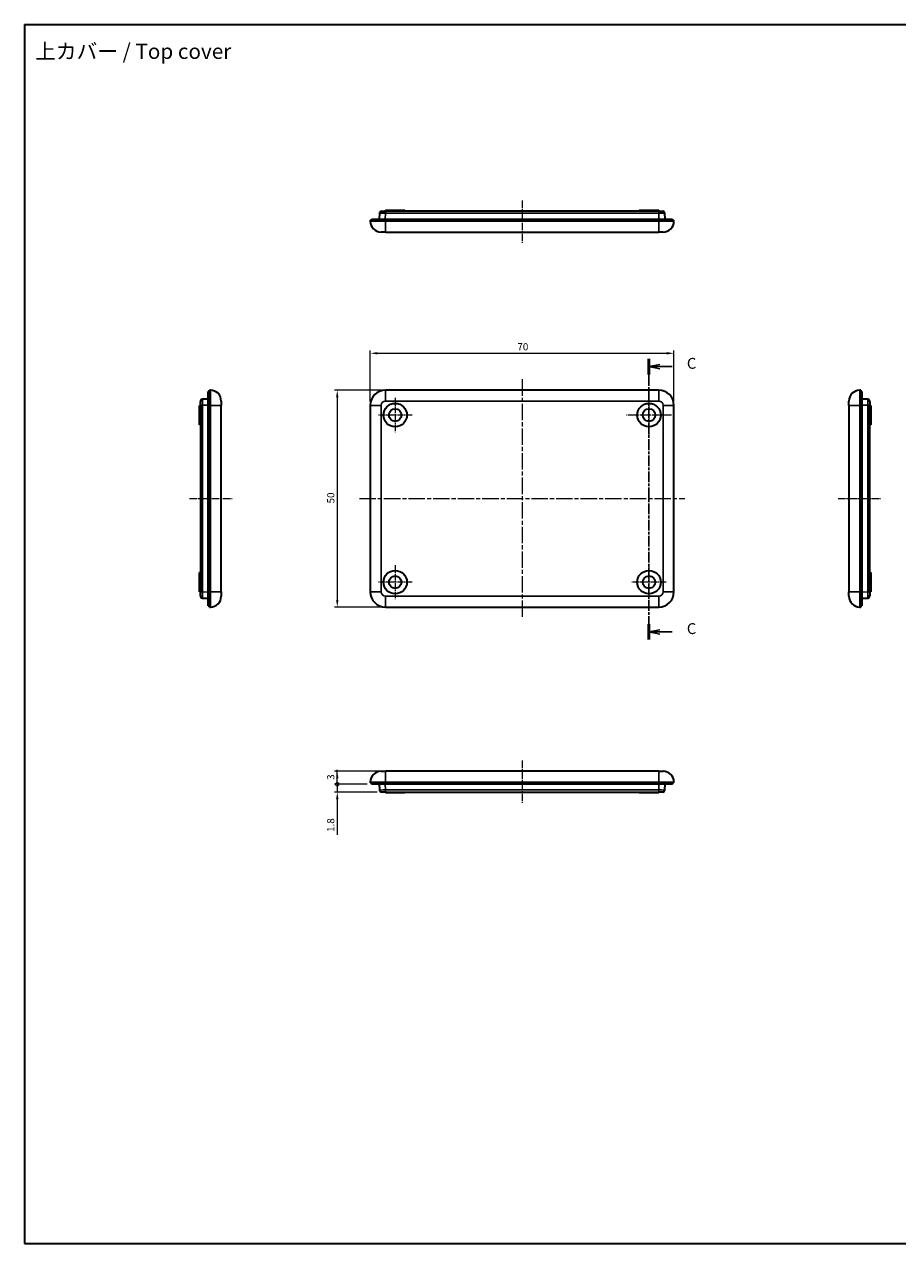
# Model space of a CAD drawing. Units: millimetres. Extents: x 10 to 1473, y 5 to 286.
# Drawn here: x 681 to 883, y 5 to 286 of the extents above; entities that cross this region are included whole.
import ezdxf

# ---------------------------------------------------------------- set-up
doc = ezdxf.new("R2010")
doc.units = ezdxf.units.MM
doc.header["$LTSCALE"] = 0.6666666666666666
doc.linetypes.add('CHAIN', pattern=[0.35429999999999995, 0.2362, -0.0295, 0.0591, -0.0295])
doc.layers.get('Defpoints').update_dxf_attribs({"lineweight": 25})
for name, color, linetype, lineweight in [('Border (ISO)', 7, 'Continuous', 35), ('Center Mark (ISO)', 131, 'Continuous', 18), ('Centerline (ISO)', 131, 'Continuous', 18), ('Dimension (ISO)', 7, 'Continuous', 18), ('Section Line (ISO)', 7, 'CHAIN', 25), ('Symbol (ISO)', 7, 'Continuous', 18), ('Visible (ISO)', 7, 'Continuous', 35), ('Visible Narrow (ISO)', 7, 'Continuous', 25)]:
    doc.layers.add(name, color=color, linetype=linetype, lineweight=lineweight)
doc.styles.add('Note Text (TK)', font='txt')
doc.dimstyles.new('Default - Method 1b (TK)', dxfattribs={"dimscale": 0.6666666666666666, "dimtxt": 2.5, "dimasz": 2.5, "dimexe": 1, "dimexo": 1.499999999999999, "dimgap": 1, "dimtad": 1, "dimtoh": 1, "dimrnd": 1e-08, "dimdsep": 46, "dimtxsty": 'Note Text (TK)', "dimcen": 0.09, "dimdle": 5, "dimclrd": 100, "dimclre": 100, "dimclrt": 7, "dimadec": 1, "dimazin": 1, "dimtfac": 1, "dimtmove": 0, "dimatfit": 3, "dimfxl": 1, "dimtolj": 1, "dimlwd": -1, "dimlwe": -1, "dimarcsym": 0})

# ---------------------------------------------------------------- blocks, each defined once
blk = doc.blocks.new('図面枠 tk図枠')
at = {"layer": 'Border (ISO)'}
for p, q in [((14.49999999999999, 289), (405.4999999999999, 289)), ((14.49999999999999, 289), (14.50000000000001, 8.000000000000007)), ((14.50000000000001, 8.000000000000007), (405.4999999999999, 8.000000000000007))]:
    blk.add_line(p, q, dxfattribs=at)
blk = doc.blocks.new('2dTransSection2')
at = {"layer": 'Section Line (ISO)', "linetype": 'CHAIN', "ltscale": 15.68655776977539}
blk.add_line((158.4699364802895, 211.8987213650297), (158.4699364802895, 147.2057507786525), dxfattribs=at)
at = {"layer": 'Section Line (ISO)', "linetype": 'Continuous', "lineweight": 50}
for p, q in [((158.4699364802895, 211.8987213650297), (158.4699364802895, 208.3409738161649)), ((158.4699364802895, 150.7634983275173), (158.4699364802895, 147.2057507786525))]:
    blk.add_line(p, q, dxfattribs=at)
at = {"layer": 'Section Line (ISO)', "linetype": 'Continuous'}
for p, q in [((160.9699364802895, 210.6198475905973), (158.4699364802895, 210.1198475905973)), ((160.9699364802895, 210.1198475905973), (158.4699364802895, 210.1198475905973)), ((158.4699364802895, 210.1198475905973), (160.9699364802895, 209.6198475905973)), ((163.776949944128, 210.1198475905973), (160.9699364802895, 210.1198475905973)), ((160.9699364802895, 149.4846245530849), (158.4699364802895, 148.9846245530849)), ((160.9699364802895, 148.9846245530849), (158.4699364802895, 148.9846245530849)), ((158.4699364802895, 148.9846245530849), (160.9699364802895, 148.4846245530849)), ((163.776949944128, 148.9846245530849), (160.9699364802895, 148.9846245530849))]:
    blk.add_line(p, q, dxfattribs=at)
at = {"layer": 'Section Line (ISO)', "char_height": 2.5, "attachment_point": 7, "style": 'Note Text (TK)'}
for insert in [(167.193937053731, 208.8479177565593), (167.193937053731, 147.7126947190469)]:
    blk.add_mtext('C', dxfattribs=dict(at, insert=insert))
blk = doc.blocks.new('*D41')
at = {"layer": 'Defpoints', "color": 0}
for p in [(831.0532691175086, 210.5332810222054), (761.0532691175086, 198.5332810222053), (831.0532691175086, 198.5332810222053)]:
    blk.add_point(p, dxfattribs=at)
at = {"layer": 'Dimension (ISO)', "color": 100}
for p, q in [((761.0532691175086, 199.5332810222053), (761.0532691175086, 211.199947688872)), ((831.0532691175086, 199.5332810222053), (831.0532691175086, 211.199947688872)), ((762.7199357841752, 210.5332810222054), (829.3866024508419, 210.5332810222054))]:
    blk.add_line(p, q, dxfattribs=at)
for points in [[(762.7199357841752, 210.8110587999831), (762.7199357841752, 210.2555032444276), (761.0532691175086, 210.5332810222054)], [(829.3866024508419, 210.8110587999831), (829.3866024508419, 210.2555032444276), (831.0532691175086, 210.5332810222054)]]:
    blk.add_solid(points, dxfattribs=at)
at = {"layer": 'Dimension (ISO)', "color": 7, "insert": (794.9642539659935, 212.0332810222054), "char_height": 1.666666666666666, "attachment_point": 4, "style": 'Note Text (TK)'}
blk.add_mtext('\\A1;70', dxfattribs=at)
blk = doc.blocks.new('*D42')
at = {"layer": 'Defpoints', "color": 0}
for p in [(764.5532691175086, 202.0332810222054), (753.453012401075, 152.0332810222054), (764.5532691175086, 152.0332810222054)]:
    blk.add_point(p, dxfattribs=at)
at = {"layer": 'Dimension (ISO)', "color": 100}
for p, q in [((763.5532691175086, 202.0332810222054), (752.7863457344084, 202.0332810222054)), ((753.453012401075, 200.3666143555387), (753.453012401075, 153.699947688872)), ((763.5532691175086, 152.0332810222054), (752.7863457344084, 152.0332810222054))]:
    blk.add_line(p, q, dxfattribs=at)
for points in [[(753.1752346232972, 200.3666143555387), (753.7307901788529, 200.3666143555387), (753.453012401075, 202.0332810222054)], [(753.1752346232972, 153.699947688872), (753.7307901788529, 153.699947688872), (753.453012401075, 152.0332810222054)]]:
    blk.add_solid(points, dxfattribs=at)
at = {"layer": 'Dimension (ISO)', "color": 7, "insert": (751.953012401075, 175.9253264767508), "char_height": 1.666666666666666, "attachment_point": 4, "rotation": 90, "style": 'Note Text (TK)'}
blk.add_mtext('\\A1;50', dxfattribs=at)
blk = doc.blocks.new('_DotSmall')
at = {"color": 0, "linetype": 'ByBlock', "const_width": 0.5}
blk.add_lwpolyline([(-0.0625, 0, 1), (0.0625, 0, 1)], format="xyb", close=True, dxfattribs=at)
blk = doc.blocks.new('*D43')
at = {"layer": 'Defpoints', "color": 0}
for p in [(753.453012401075, 114.2038828737473), (764.5532691174919, 114.2038828737473), (761.3532691174919, 111.2038828737471)]:
    blk.add_point(p, dxfattribs=at)
at = {"layer": 'Dimension (ISO)', "color": 100}
for p, q in [((763.5532691174919, 114.2038828737473), (752.7863457344084, 114.2038828737473)), ((753.453012401075, 111.2038828737471), (753.453012401075, 112.5372162070807)), ((760.3532691174919, 111.2038828737471), (752.7863457344084, 111.2038828737471))]:
    blk.add_line(p, q, dxfattribs=at)
blk.add_solid([(753.1752346232972, 112.5372162070807), (753.7307901788529, 112.5372162070807), (753.453012401075, 114.2038828737473)], dxfattribs=at)
at = {"layer": 'Dimension (ISO)', "color": 100, "xscale": 1.666666666666666, "yscale": 1.666666666666666, "zscale": 1.666666666666666, "rotation": 270}
blk.add_blockref('_DotSmall', (753.453012401075, 111.2038828737471), dxfattribs=at)
at = {"layer": 'Dimension (ISO)', "color": 7, "insert": (751.953012401075, 112.2209283282927), "char_height": 1.666666666666666, "attachment_point": 4, "rotation": 90, "style": 'Note Text (TK)'}
blk.add_mtext('\\A1;3', dxfattribs=at)
blk = doc.blocks.new('*D44')
at = {"layer": 'Defpoints', "color": 0}
for p in [(753.453012401075, 111.2038828737471), (761.3532691174919, 111.2038828737471), (763.6489708899805, 109.4038828737475)]:
    blk.add_point(p, dxfattribs=at)
at = {"layer": 'Dimension (ISO)', "color": 100}
for p, q in [((753.453012401075, 111.2038828737471), (753.453012401075, 114.5372162070805)), ((760.3532691174919, 111.2038828737471), (752.7863457344084, 111.2038828737471)), ((753.453012401075, 111.2038828737471), (753.453012401075, 109.4038828737475)), ((762.6489708899805, 109.4038828737475), (752.7863457344084, 109.4038828737475)), ((753.453012401075, 107.7372162070808), (753.453012401075, 99.55303054408245))]:
    blk.add_line(p, q, dxfattribs=at)
blk.add_solid([(753.1752346232972, 107.7372162070808), (753.7307901788529, 107.7372162070808), (753.453012401075, 109.4038828737475)], dxfattribs=at)
at = {"layer": 'Dimension (ISO)', "color": 100, "xscale": 1.666666666666666, "yscale": 1.666666666666666, "zscale": 1.666666666666666, "rotation": 270}
blk.add_blockref('_DotSmall', (753.453012401075, 111.2038828737471), dxfattribs=at)
at = {"layer": 'Dimension (ISO)', "color": 7, "insert": (751.953012401075, 100.2196972107492), "char_height": 1.666666666666666, "attachment_point": 4, "rotation": 90, "style": 'Note Text (TK)'}
blk.add_mtext('\\A1;1.8', dxfattribs=at)

msp = doc.modelspace()

# ---------------------------------------------------------------- linework, layer by layer
at = {"layer": 'Center Mark (ISO)', "linetype": 'CHAIN', "ltscale": 8.778438568115234}
for p, q in [((766.8032691175086, 200.2332810222054), (766.8032691175086, 192.3332810222054)), ((770.7532691175085, 196.2832810222053), (762.8532691175085, 196.2832810222053)), ((766.8032691175086, 161.7332810222054), (766.8032691175086, 153.8332810222053)), ((825.3032691175086, 161.7332810222054), (825.3032691175086, 153.8332810222053)), ((770.7532691175085, 157.7832810222053), (762.8532691175085, 157.7832810222053)), ((829.2532691175086, 157.7832810222053), (821.3532691175087, 157.7832810222053))]:
    msp.add_line(p, q, dxfattribs=at)
at = {"layer": 'Center Mark (ISO)', "linetype": 'CHAIN', "ltscale": 11.55645751953125}
for p, q in [((825.3032691175086, 201.4832810222054), (825.3032691175086, 191.0832810222054)), ((830.5032691175085, 196.2832810222053), (820.1032691175086, 196.2832810222053))]:
    msp.add_line(p, q, dxfattribs=at)
at = {"layer": 'Centerline (ISO)', "linetype": 'CHAIN', "ltscale": 10.88973236083984}
for p, q in [((796.0532691175276, 245.7777261871107), (796.0532691175276, 235.9777261871108)), ((719.3985987639235, 177.0332810222054), (729.1985987639235, 177.0332810222054)), ((868.8986840581188, 177.0332810222054), (878.6986840581187, 177.0332810222054)), ((796.0532691174919, 116.7038828737473), (796.0532691174919, 106.9038828737474))]:
    msp.add_line(p, q, dxfattribs=at)
at = {"layer": 'Centerline (ISO)', "linetype": 'CHAIN', "ltscale": 23.99096870422363}
for p, q in [((796.0532691175086, 204.5332810222054), (796.0532691175086, 149.5332810222054)), ((758.5532691175086, 177.0332810222054), (833.5532691175085, 177.0332810222054))]:
    msp.add_line(p, q, dxfattribs=at)
at = {"layer": 'Visible (ISO)'}
for p, q in [((763.1492754765067, 242.7951759354618), (763.1032691175276, 241.4777261871105)), ((763.6489708900162, 243.2777261871105), (764.5484226343334, 243.2777261871108)), ((827.5581156007216, 243.2777261871107), (764.5484226343334, 243.2777261871107)), ((764.5532691175276, 243.4777261871098), (769.0532691175276, 243.4777261871098)), ((764.5532691175276, 243.2777261871098), (764.5532691175276, 243.4777261871098)), ((769.0532691175276, 243.2777261871098), (769.0532691175276, 243.4777261871098)), ((823.0532691175277, 243.4777261871098), (827.5532691175277, 243.4777261871098)), ((823.0532691175277, 243.2777261871098), (823.0532691175277, 243.4777261871098)), ((827.5532691175277, 243.2777261871098), (827.5532691175277, 243.4777261871098)), ((827.5581156007216, 243.2777261871107), (828.4575673450389, 243.2777261871104)), ((829.0032691175275, 241.4777261871105), (828.9572627585485, 242.7951759354617)), ((761.0532691175276, 241.1777261871105), (764.5532691175276, 241.1777261871115)), ((761.0532691175276, 241.1777261871105), (761.0532691175276, 240.9777261871105)), ((761.3532691175276, 241.4777261871105), (764.5532691175276, 241.4777261871114)), ((761.3532691175276, 241.4777261871105), (761.3532691175276, 241.1777261871105)), ((764.5532691175276, 241.4777261871114), (827.5532691175277, 241.4777261871114)), ((827.5532691175277, 241.1777261871115), (764.5532691175276, 241.1777261871115)), ((827.5532691175277, 241.4777261871114), (830.7532691175275, 241.4777261871105)), ((827.5532691175277, 241.1777261871115), (831.0532691175277, 241.1777261871105)), ((830.7532691175275, 241.1777261871105), (830.7532691175275, 241.4777261871105)), ((831.0532691175277, 240.9777261871104), (831.0532691175277, 241.1777261871105)), ((764.5532691175276, 238.4777261871108), (763.5532691175276, 238.4777261871105)), ((764.5532691175276, 238.4777261871108), (827.5532691175277, 238.4777261871108)), ((828.5532691175276, 238.4777261871105), (827.5532691175277, 238.4777261871108)), ((723.6985987639237, 199.9832810222054), (722.3811490155725, 199.9372746632262)), ((723.9985987639238, 201.7332810222054), (723.6985987639238, 201.7332810222054)), ((723.6985987639227, 198.5332810222053), (723.6985987639238, 201.7332810222054)), ((724.1985987639239, 202.0332810222054), (723.9985987639238, 202.0332810222054)), ((723.9985987639228, 198.5332810222053), (723.9985987639238, 202.0332810222054)), ((726.6985987639238, 199.5332810222053), (726.6985987639235, 198.5332810222053)), ((827.5532691175086, 202.0332810222054), (764.5532691175086, 202.0332810222054)), ((871.3986840581186, 198.5332810222053), (871.3986840581185, 199.5332810222054)), ((874.0986840581184, 202.0332810222054), (873.8986840581185, 202.0332810222054)), ((874.0986840581184, 202.0332810222054), (874.0986840581195, 198.5332810222053)), ((874.3986840581184, 201.7332810222054), (874.0986840581184, 201.7332810222054)), ((874.3986840581184, 201.7332810222054), (874.3986840581196, 198.5332810222053)), ((875.7161338064697, 199.9372746632262), (874.3986840581184, 199.9832810222054)), ((721.6985987639245, 194.0332810222053), (721.6985987639245, 198.5332810222053)), ((721.8985987639245, 198.5332810222053), (721.6985987639245, 198.5332810222053)), ((721.8985987639236, 198.5381275053994), (721.8985987639237, 199.4375792497166)), ((721.8985987639236, 198.5381275053995), (721.8985987639236, 155.5284345390112)), ((723.6985987639227, 155.5332810222053), (723.6985987639227, 198.5332810222053)), ((723.9985987639228, 198.5332810222053), (723.9985987639228, 155.5332810222053)), ((726.6985987639235, 155.5332810222054), (726.6985987639235, 198.5332810222053)), ((761.0532691175086, 198.5332810222053), (761.0532691175086, 155.5332810222053)), ((831.0532691175086, 155.5332810222054), (831.0532691175086, 198.5332810222053)), ((871.3986840581186, 198.5332810222053), (871.3986840581186, 155.5332810222054)), ((874.0986840581195, 155.5332810222054), (874.0986840581195, 198.5332810222053)), ((874.3986840581196, 198.5332810222053), (874.3986840581196, 155.5332810222053)), ((876.1986840581185, 199.4375792497166), (876.1986840581187, 198.5381275053994)), ((876.1986840581187, 155.5284345390112), (876.1986840581187, 198.5381275053995)), ((876.1986840581178, 198.5332810222053), (876.3986840581179, 198.5332810222053)), ((876.3986840581179, 198.5332810222054), (876.3986840581179, 194.0332810222054)), ((721.8985987639245, 194.0332810222054), (721.6985987639245, 194.0332810222054)), ((876.1986840581178, 194.0332810222054), (876.3986840581179, 194.0332810222054)), ((721.6985987639245, 155.5332810222054), (721.6985987639245, 160.0332810222054)), ((721.8985987639245, 160.0332810222053), (721.6985987639245, 160.0332810222053)), ((876.1986840581178, 160.0332810222054), (876.3986840581179, 160.0332810222054)), ((876.3986840581179, 160.0332810222054), (876.3986840581179, 155.5332810222054)), ((721.8985987639245, 155.5332810222054), (721.6985987639245, 155.5332810222054)), ((721.8985987639237, 154.628982794694), (721.8985987639236, 155.5284345390112)), ((723.6985987639238, 152.3332810222053), (723.6985987639227, 155.5332810222053)), ((723.9985987639238, 152.0332810222053), (723.9985987639228, 155.5332810222053)), ((726.6985987639235, 155.5332810222053), (726.6985987639238, 154.5332810222053)), ((871.3986840581185, 154.5332810222054), (871.3986840581186, 155.5332810222054)), ((874.0986840581195, 155.5332810222054), (874.0986840581184, 152.0332810222054)), ((874.3986840581196, 155.5332810222054), (874.3986840581184, 152.3332810222053)), ((876.1986840581178, 155.5332810222054), (876.3986840581179, 155.5332810222054)), ((876.1986840581187, 155.5284345390112), (876.1986840581185, 154.628982794694)), ((722.3811490155725, 154.1292873811845), (723.6985987639237, 154.0832810222054)), ((723.6985987639238, 152.3332810222053), (723.9985987639238, 152.3332810222053)), ((723.9985987639238, 152.0332810222054), (724.1985987639239, 152.0332810222054)), ((764.5532691175086, 152.0332810222054), (827.5532691175086, 152.0332810222054)), ((873.8986840581185, 152.0332810222054), (874.0986840581184, 152.0332810222054)), ((874.0986840581184, 152.3332810222053), (874.3986840581184, 152.3332810222053)), ((874.3986840581184, 154.0832810222054), (875.7161338064697, 154.1292873811845)), ((763.5532691174919, 114.2038828737476), (764.5532691174919, 114.2038828737473)), ((827.553269117492, 114.2038828737473), (764.5532691174919, 114.2038828737473)), ((827.553269117492, 114.2038828737473), (828.5532691174919, 114.2038828737476)), ((761.0532691174919, 111.7038828737476), (761.0532691174919, 111.5038828737476)), ((764.5532691174919, 111.5038828737466), (761.0532691174919, 111.5038828737476)), ((761.3532691174919, 111.5038828737476), (761.3532691174919, 111.2038828737476)), ((764.5532691174919, 111.2038828737467), (761.3532691174919, 111.2038828737476)), ((763.103269117492, 111.2038828737476), (763.149275476471, 109.8864331253964)), ((764.5532691174919, 111.5038828737465), (827.553269117492, 111.5038828737466)), ((827.553269117492, 111.2038828737467), (764.5532691174919, 111.2038828737466)), ((831.053269117492, 111.5038828737476), (827.553269117492, 111.5038828737466)), ((830.753269117492, 111.2038828737476), (827.553269117492, 111.2038828737467)), ((828.9572627585128, 109.8864331253964), (829.003269117492, 111.2038828737476)), ((830.753269117492, 111.2038828737476), (830.753269117492, 111.5038828737476)), ((831.053269117492, 111.5038828737476), (831.053269117492, 111.7038828737476)), ((764.5484226342978, 109.4038828737473), (763.6489708899805, 109.4038828737476)), ((764.5484226342978, 109.4038828737473), (827.558115600686, 109.4038828737474)), ((764.5532691174919, 109.4038828737483), (764.5532691174919, 109.2038828737483)), ((769.0532691174919, 109.2038828737483), (764.5532691174919, 109.2038828737483)), ((769.0532691174919, 109.4038828737483), (769.0532691174919, 109.2038828737483)), ((823.053269117492, 109.4038828737483), (823.053269117492, 109.2038828737483)), ((827.553269117492, 109.2038828737483), (823.053269117492, 109.2038828737483)), ((827.553269117492, 109.4038828737483), (827.553269117492, 109.2038828737483)), ((828.4575673450033, 109.4038828737476), (827.558115600686, 109.4038828737473))]:
    msp.add_line(p, q, dxfattribs=at)
for centre, radius in [((766.8032691175086, 196.2832810222053), 2.699999999999999), ((766.8032691175086, 196.2832810222053), 1.45), ((825.3032691175086, 196.2832810222053), 2.699999999999999), ((825.3032691175086, 196.2832810222053), 1.45), ((766.8032691175086, 157.7832810222053), 2.699999999999999), ((825.3032691175086, 157.7832810222053), 2.699999999999999), ((766.8032691175086, 157.7832810222053), 1.45), ((825.3032691175086, 157.7832810222053), 1.45)]:
    msp.add_circle(centre, radius, dxfattribs=at)
for centre, radius, start, end in [((763.6489708900162, 242.7777261871105), 0.5000000000000034, 90, 177.9999999999981), ((828.4575673450389, 242.7777261871105), 0.5000000000000029, 2.000000000002198, 90), ((763.5532691175276, 240.9777261871105), 2.499999999999998, 180, 270), ((828.5532691175276, 240.9777261871104), 2.499999999999998, 270, 0), ((722.3985987639238, 199.4375792497167), 0.5000000000000029, 92.00000000000365, 180), ((724.1985987639239, 199.5332810222054), 2.499999999999998, 0, 90), ((764.5532691175086, 198.5332810222053), 3.499999999999992, 90, 180), ((827.5532691175086, 198.5332810222053), 3.500000000000005, 0, 90), ((873.8986840581185, 199.5332810222054), 2.499999999999998, 90, 180), ((875.6986840581184, 199.4375792497167), 0.5000000000000027, 0, 87.99999999999636), ((722.3985987639238, 154.6289827946941), 0.5000000000000029, 180, 267.9999999999964), ((764.5532691175086, 155.5332810222054), 3.500000000000005, 180, 270), ((827.5532691175086, 155.5332810222054), 3.500000000000005, 270, 0), ((875.6986840581184, 154.6289827946941), 0.5000000000000029, 272.0000000000037, 0), ((724.1985987639239, 154.5332810222054), 2.499999999999998, 270, 0), ((873.8986840581185, 154.5332810222054), 2.499999999999995, 180, 270), ((763.5532691174919, 111.7038828737476), 2.499999999999998, 90, 180), ((828.5532691174919, 111.7038828737476), 2.499999999999998, 0, 90), ((763.6489708899805, 109.9038828737476), 0.5000000000000006, 181.9999999999997, 270), ((828.4575673450033, 109.9038828737476), 0.5000000000000006, 270, 358.0000000000001)]:
    msp.add_arc(centre, radius, start, end, dxfattribs=at)
at = {"layer": 'Visible Narrow (ISO)'}
for p, q in [((764.5024162753543, 241.4777261871109), (764.5484226343334, 242.7951759354622)), ((764.5484226343334, 242.7951759354622), (764.5484226343334, 243.2777261871107)), ((764.5484226343334, 242.7951759354622), (827.5581156007216, 242.7951759354622)), ((827.5581156007216, 242.7951759354622), (827.5581156007216, 243.2777261871107)), ((827.5581156007216, 242.7951759354622), (827.604121959701, 241.4777261871109)), ((761.0532691175276, 240.9777261871105), (764.5532691175276, 240.9777261871115)), ((764.5532691175276, 241.1777261871114), (764.5532691175276, 241.4777261871114)), ((764.5532691175276, 240.9777261871115), (764.5532691175276, 241.1777261871115)), ((764.5532691175276, 240.9777261871115), (764.5532691175276, 238.4777261871108)), ((827.5532691175277, 240.9777261871115), (764.5532691175276, 240.9777261871115)), ((827.5532691175277, 241.4777261871114), (827.5532691175277, 241.1777261871114)), ((827.5532691175277, 241.1777261871115), (827.5532691175277, 240.9777261871115)), ((827.5532691175277, 240.9777261871115), (827.5532691175277, 238.4777261871108)), ((827.5532691175277, 240.9777261871115), (831.0532691175277, 240.9777261871105)), ((724.1985987639227, 198.5332810222053), (724.1985987639239, 202.0332810222054)), ((764.5532691175086, 202.0332810222054), (764.5532691175086, 199.5332810222054)), ((764.5532691175086, 199.5332810222054), (827.5532691175086, 199.5332810222054)), ((827.5532691175086, 202.0332810222054), (827.5532691175086, 199.5332810222054)), ((873.8986840581185, 202.0332810222054), (873.8986840581196, 198.5332810222053)), ((721.8985987639236, 198.5381275053995), (722.3811490155721, 198.5381275053995)), ((722.3811490155721, 198.5381275053995), (723.6985987639234, 198.5841338643786)), ((722.3811490155721, 155.5284345390112), (722.3811490155721, 198.5381275053995)), ((723.6985987639227, 198.5332810222053), (723.9985987639229, 198.5332810222053)), ((723.9985987639228, 198.5332810222053), (724.1985987639227, 198.5332810222053)), ((724.1985987639227, 198.5332810222053), (726.6985987639235, 198.5332810222053)), ((724.1985987639227, 198.5332810222053), (724.1985987639227, 155.5332810222053)), ((761.0532691175086, 198.5332810222053), (763.5532691175086, 198.5332810222053)), ((763.5532691175086, 155.5332810222054), (763.5532691175086, 198.5332810222053)), ((831.0532691175086, 198.5332810222053), (828.5532691175086, 198.5332810222053)), ((828.5532691175086, 198.5332810222053), (828.5532691175086, 155.5332810222054)), ((873.8986840581196, 198.5332810222053), (871.3986840581186, 198.5332810222053)), ((873.8986840581196, 155.5332810222054), (873.8986840581196, 198.5332810222053)), ((873.8986840581196, 198.5332810222053), (874.0986840581195, 198.5332810222053)), ((874.0986840581195, 198.5332810222053), (874.3986840581196, 198.5332810222053)), ((874.398684058119, 198.5841338643786), (875.7161338064701, 198.5381275053995)), ((875.7161338064703, 198.5381275053995), (876.1986840581187, 198.5381275053995)), ((875.7161338064701, 198.5381275053995), (875.7161338064701, 155.5284345390112)), ((722.3811490155721, 155.5284345390112), (721.8985987639236, 155.5284345390112)), ((723.6985987639234, 155.4824281800321), (722.3811490155721, 155.5284345390112)), ((723.9985987639229, 155.5332810222053), (723.6985987639227, 155.5332810222053)), ((724.1985987639227, 155.5332810222054), (723.9985987639228, 155.5332810222054)), ((724.1985987639227, 155.5332810222054), (726.6985987639235, 155.5332810222054)), ((724.1985987639239, 152.0332810222054), (724.1985987639227, 155.5332810222054)), ((761.0532691175086, 155.5332810222054), (763.5532691175086, 155.5332810222054)), ((831.0532691175086, 155.5332810222054), (828.5532691175086, 155.5332810222054)), ((873.8986840581196, 155.5332810222054), (871.3986840581186, 155.5332810222054)), ((873.8986840581196, 155.5332810222054), (873.8986840581185, 152.0332810222054)), ((874.0986840581195, 155.5332810222054), (873.8986840581196, 155.5332810222054)), ((874.3986840581196, 155.5332810222053), (874.0986840581195, 155.5332810222053)), ((875.7161338064701, 155.5284345390112), (874.398684058119, 155.4824281800321)), ((875.7161338064703, 155.5284345390112), (876.1986840581187, 155.5284345390112)), ((827.5532691175086, 154.5332810222054), (764.5532691175086, 154.5332810222054)), ((764.5532691175086, 152.0332810222054), (764.5532691175086, 154.5332810222054)), ((827.5532691175086, 154.5332810222054), (827.5532691175086, 152.0332810222054)), ((764.5532691174919, 111.7038828737466), (764.5532691174919, 114.2038828737473)), ((827.553269117492, 114.2038828737473), (827.553269117492, 111.7038828737466)), ((764.5532691174919, 111.7038828737466), (761.0532691174919, 111.7038828737476)), ((764.5484226342978, 109.8864331253959), (764.5024162753186, 111.2038828737472)), ((764.5484226342978, 109.8864331253959), (764.5484226342978, 109.4038828737473)), ((827.558115600686, 109.8864331253959), (764.5484226342978, 109.8864331253959)), ((764.5532691174919, 111.7038828737466), (827.553269117492, 111.7038828737466)), ((764.5532691174919, 111.5038828737465), (764.5532691174919, 111.7038828737466)), ((764.5532691174919, 111.2038828737466), (764.5532691174919, 111.5038828737467)), ((831.053269117492, 111.7038828737476), (827.553269117492, 111.7038828737466)), ((827.553269117492, 111.7038828737466), (827.553269117492, 111.5038828737466)), ((827.553269117492, 111.5038828737467), (827.553269117492, 111.2038828737467)), ((827.6041219596653, 111.2038828737472), (827.558115600686, 109.8864331253959)), ((827.558115600686, 109.886433125396), (827.558115600686, 109.4038828737474))]:
    msp.add_line(p, q, dxfattribs=at)
for centre, radius, start, end in [((764.5532691175086, 198.5332810222053), 0.999999999999992, 90, 180), ((827.5532691175086, 198.5332810222053), 1.000000000000005, 0, 90), ((764.5532691175086, 155.5332810222053), 0.9999999999999964, 180, 270), ((827.5532691175086, 155.5332810222054), 0.9999999999999964, 270, 0)]:
    msp.add_arc(centre, radius, start, end, dxfattribs=at)
for centre, major_axis, ratio, start_param, end_param in [((764.5495194798852, 242.7777261871105), (1.40024411880184, -0.0174448757085488), 0.0124502470014936, 1.571734762537037, 3.141313114829234), ((827.55701875517, 242.7777261871105), (1.40024411880184, 0.017444875708546), 0.0124502470014936, 0.0002795397623601, 1.569857891386627), ((722.3985987639238, 198.5370306598477), (-0.0174448757085463, 1.40024411880184), 0.0124502470014941, 0.0002795397634205, 1.569857891387008), ((875.6986840581184, 198.5370306598477), (-0.0174448757085481, -1.40024411880184), 0.0124502470014934, 1.571734762536403, 3.141313114827999), ((722.3985987639238, 155.529531384563), (0.017444875708548, 1.40024411880184), 0.0124502470014939, 1.571734762536681, 3.141313114828193), ((875.6986840581184, 155.529531384563), (0.0174448757085463, -1.40024411880184), 0.0124502470014934, 0.000279539761717, 1.569857891386321), ((764.5495194798496, 109.9038828737476), (-1.40024411880184, -0.0174448757085467), 0.0124502470014935, 0.0002795397633886, 1.569857891387362), ((827.5570187551343, 109.9038828737476), (-1.400244118801841, 0.0174448757085479), 0.0124502470014935, 1.571734762535665, 3.141313114824928)]:
    msp.add_ellipse(centre, major_axis=major_axis, ratio=ratio, start_param=start_param, end_param=end_param, dxfattribs=at)

# ---------------------------------------------------------------- block references
msp.add_blockref('図面枠 tk図枠', (666.8333326372191, -2.666665652454568))
at = {"layer": 'Section Line (ISO)'}
msp.add_blockref('2dTransSection2', (666.8333326372191, -2.666665652454568), dxfattribs=at)

# ---------------------------------------------------------------- texts
at = {"layer": 'Symbol (ISO)', "color": 7, "insert": (683.8134882050089, 280.1296369091255), "char_height": 3.499999940395355, "width": 51.58803291698527, "attachment_point": 4, "line_spacing_factor": 1.5, "style": 'Note Text (TK)'}
msp.add_mtext('{\\fＭＳ Ｐゴシック|b0|i0;\\H3.5000;上カバー / Top cover}', dxfattribs=at)

# ---------------------------------------------------------------- dimensions: what is measured, and where the dimension line sits
at = {"layer": 'Dimension (ISO)', "color": 100}
for base, p1, p2, angle, override, picture, middle in [((831.0532691175086, 210.5332810222054), (761.0532691175086, 198.5332810222053), (831.0532691175086, 198.5332810222053), 180, {"dimtoh": 0, "dimdec": 2, "dimtp": 0, "dimtm": 0, "dimtdec": 2, "dimtofl": 0, "dimatfit": 1}, '*D41', (796.0532691175086, 210.5332810222054)), ((753.453012401075, 152.0332810222054), (764.5532691175086, 202.0332810222054), (764.5532691175086, 152.0332810222054), 90, {"dimtoh": 0, "dimdec": 2, "dimtp": 0, "dimtm": 0, "dimtdec": 2, "dimtofl": 0, "dimatfit": 1}, '*D42', (753.453012401075, 177.0332810222054)), ((753.453012401075, 111.2038828737471), (763.6489708899805, 109.4038828737475), (761.3532691174919, 111.2038828737471), 90, {"dimtoh": 0, "dimdec": 2, "dimblk2": 'DotSmall', "dimsah": 1, "dimdle": 0, "dimtp": 0, "dimtm": 0, "dimtdec": 2, "dimtofl": 1, "dimatfit": 1}, '*D44', (753.453012401075, 101.4933714531734)), ((753.453012401075, 114.2038828737473), (761.3532691174919, 111.2038828737471), (764.5532691174919, 114.2038828737473), 90, {"dimtoh": 0, "dimdec": 2, "dimblk1": 'DotSmall', "dimsah": 1, "dimdle": 0, "dimtp": 0, "dimtm": 0, "dimtdec": 2, "dimtofl": 1, "dimatfit": 1}, '*D43', (753.453012401075, 112.7038828737473))]:
    dim = msp.add_linear_dim(base=base, p1=p1, p2=p2, angle=angle, dimstyle='Default - Method 1b (TK)', override=override, dxfattribs=at)
    dim.commit()
    dim.dimension.update_dxf_attribs({"geometry": picture, "text_midpoint": middle, "dimtype": 160})

doc.saveas('drawing.dxf')
